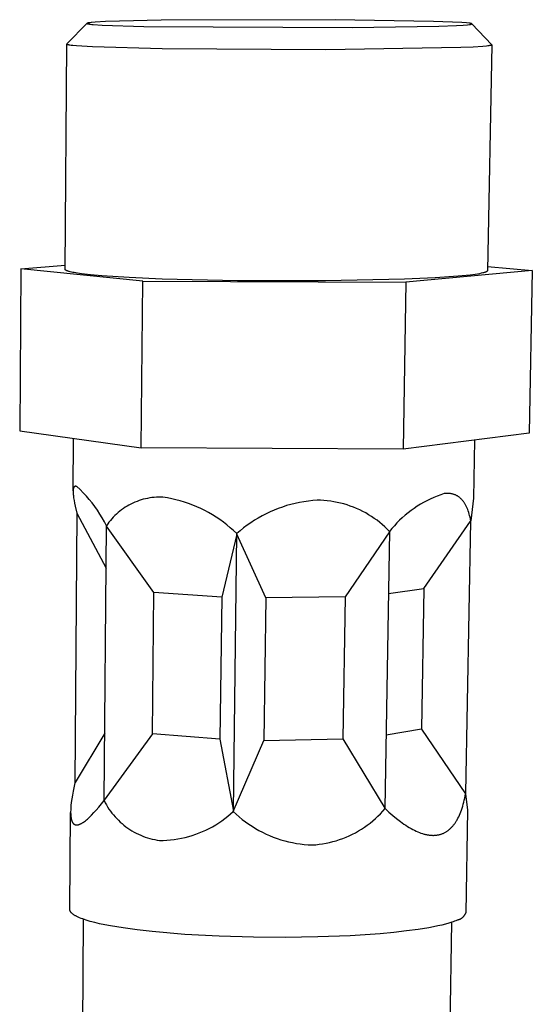
# Model space of a CAD drawing. Units: millimetres. Extents: x -108 to 90, y -193 to 192.
# Drawn here: x -79 to -52, y -79 to -28 of the extents above; entities that cross this region are included whole.
import ezdxf

# ---------------------------------------------------------------- set-up
doc = ezdxf.new("R2010")
doc.units = ezdxf.units.MM
doc.header["$MEASUREMENT"] = 0
doc.layers.add('Default', color=7, linetype='Continuous', true_color=0x000000)

msp = doc.modelspace()

# ---------------------------------------------------------------- linework, layer by layer
at = {"layer": 'Default', "color": 7, "true_color": 0xffffff}
for p, q in [((-75.198, -28.24), (-76.252, -29.303)), ((-75.198, -28.241), (-75.199, -28.241)), ((-75.199, -28.241), (-75.199, -28.241)), ((-75.199, -28.241), (-75.199, -28.241)), ((-75.199, -28.241), (-75.199, -28.241)), ((-75.199, -28.241), (-75.199, -28.241)), ((-75.199, -28.241), (-75.199, -28.241)), ((-75.199, -28.241), (-75.199, -28.242)), ((-75.199, -28.242), (-75.199, -28.242)), ((-75.199, -28.242), (-75.199, -28.242)), ((-75.199, -28.242), (-75.199, -28.242)), ((-75.199, -28.242), (-75.199, -28.242)), ((-75.199, -28.242), (-75.199, -28.242)), ((-75.199, -28.242), (-75.199, -28.242)), ((-75.199, -28.242), (-75.199, -28.242)), ((-75.199, -28.242), (-75.199, -28.243)), ((-75.199, -28.243), (-75.199, -28.243)), ((-75.199, -28.243), (-75.199, -28.243)), ((-75.199, -28.243), (-75.199, -28.243)), ((-75.199, -28.243), (-75.199, -28.243)), ((-75.199, -28.243), (-75.199, -28.243)), ((-75.199, -28.243), (-75.199, -28.243)), ((-75.199, -28.243), (-75.199, -28.243)), ((-75.199, -28.243), (-75.199, -28.243)), ((-75.199, -28.243), (-75.199, -28.243)), ((-75.199, -28.243), (-75.199, -28.243)), ((-75.199, -28.243), (-75.199, -28.244)), ((-75.199, -28.244), (-75.199, -28.244)), ((-75.199, -28.244), (-75.199, -28.244)), ((-75.199, -28.244), (-75.199, -28.244)), ((-75.199, -28.244), (-75.199, -28.244)), ((-75.199, -28.244), (-75.199, -28.244)), ((-75.199, -28.244), (-75.199, -28.244)), ((-75.199, -28.244), (-75.199, -28.244)), ((-75.199, -28.244), (-75.199, -28.244)), ((-75.199, -28.244), (-75.199, -28.244)), ((-75.199, -28.244), (-75.199, -28.244)), ((-75.199, -28.244), (-75.199, -28.245)), ((-75.199, -28.245), (-75.199, -28.245)), ((-75.199, -28.245), (-75.199, -28.245)), ((-75.199, -28.245), (-75.199, -28.245)), ((-75.199, -28.245), (-75.199, -28.245)), ((-75.199, -28.245), (-75.199, -28.245)), ((-75.199, -28.245), (-75.198, -28.245)), ((-75.197, -28.24), (-75.198, -28.24)), ((-75.198, -28.24), (-75.198, -28.24)), ((-75.198, -28.24), (-75.198, -28.24)), ((-75.198, -28.24), (-75.198, -28.24)), ((-75.198, -28.24), (-75.198, -28.24)), ((-75.198, -28.24), (-75.198, -28.24)), ((-75.198, -28.24), (-75.198, -28.241)), ((-75.198, -28.241), (-75.198, -28.241)), ((-75.198, -28.241), (-75.198, -28.241)), ((-75.198, -28.245), (-75.198, -28.246)), ((-75.198, -28.246), (-75.198, -28.246)), ((-75.198, -28.246), (-75.198, -28.246)), ((-75.198, -28.246), (-75.198, -28.246)), ((-75.198, -28.246), (-75.198, -28.246)), ((-75.198, -28.246), (-75.198, -28.247)), ((-75.198, -28.247), (-75.198, -28.247)), ((-75.198, -28.247), (-75.197, -28.247)), ((-75.196, -28.238), (-75.197, -28.239)), ((-75.197, -28.239), (-75.197, -28.239)), ((-75.197, -28.239), (-75.197, -28.239)), ((-75.197, -28.239), (-75.197, -28.239)), ((-75.197, -28.239), (-75.197, -28.24)), ((-75.197, -28.247), (-75.197, -28.247)), ((-75.197, -28.247), (-75.197, -28.247)), ((-75.197, -28.247), (-75.197, -28.247)), ((-75.197, -28.247), (-75.197, -28.248)), ((-75.197, -28.248), (-75.196, -28.248)), ((-75.195, -28.237), (-75.196, -28.238)), ((-75.196, -28.238), (-75.196, -28.238)), ((-75.196, -28.238), (-75.196, -28.238)), ((-75.196, -28.238), (-75.196, -28.238)), ((-75.196, -28.248), (-75.196, -28.249)), ((-75.196, -28.249), (-75.195, -28.249)), ((-75.194, -28.237), (-75.195, -28.237)), ((-75.195, -28.249), (-75.195, -28.249)), ((-75.195, -28.249), (-75.194, -28.25)), ((-75.193, -28.236), (-75.194, -28.237)), ((-75.194, -28.237), (-75.194, -28.237)), ((-75.194, -28.25), (-75.194, -28.25)), ((-75.194, -28.25), (-75.193, -28.25)), ((-75.192, -28.236), (-75.193, -28.236)), ((-75.193, -28.25), (-75.193, -28.251)), ((-75.193, -28.251), (-75.192, -28.252)), ((-75.191, -28.235), (-75.192, -28.235)), ((-75.192, -28.235), (-75.192, -28.236)), ((-75.192, -28.252), (-75.19, -28.252)), ((-75.189, -28.234), (-75.191, -28.235)), ((-75.19, -28.252), (-75.189, -28.253)), ((-75.188, -28.233), (-75.189, -28.234)), ((-75.189, -28.253), (-75.188, -28.254)), ((-75.186, -28.233), (-75.188, -28.233)), ((-75.188, -28.254), (-75.186, -28.255)), ((-75.182, -28.231), (-75.186, -28.233)), ((-75.186, -28.255), (-75.183, -28.256)), ((-75.183, -28.256), (-75.18, -28.257)), ((-75.179, -28.23), (-75.182, -28.231)), ((-75.18, -28.257), (-75.177, -28.259)), ((-75.174, -28.228), (-75.179, -28.23)), ((-75.177, -28.259), (-75.173, -28.26)), ((-75.17, -28.227), (-75.174, -28.228)), ((-75.173, -28.26), (-75.17, -28.261)), ((-75.165, -28.225), (-75.17, -28.227)), ((-75.17, -28.261), (-75.166, -28.263)), ((-75.166, -28.263), (-75.159, -28.265)), ((-75.16, -28.224), (-75.165, -28.225)), ((-75.152, -28.222), (-75.16, -28.224)), ((-75.159, -28.265), (-75.155, -28.266)), ((-75.155, -28.266), (-75.151, -28.267)), ((-75.143, -28.22), (-75.152, -28.222)), ((-75.151, -28.267), (-75.147, -28.268)), ((-75.147, -28.268), (-75.144, -28.269)), ((-75.144, -28.269), (-75.14, -28.269)), ((-75.134, -28.218), (-75.143, -28.22)), ((-75.14, -28.269), (-75.136, -28.27)), ((-75.136, -28.27), (-75.133, -28.27)), ((-75.125, -28.216), (-75.134, -28.218)), ((-75.133, -28.27), (-75.13, -28.271)), ((-75.13, -28.271), (-75.124, -28.271)), ((-75.108, -28.213), (-75.125, -28.216)), ((-75.124, -28.271), (-75.096, -28.274)), ((-75.05, -28.206), (-75.108, -28.213)), ((-75.096, -28.274), (-75.086, -28.275)), ((-75.086, -28.275), (-74.959, -28.292)), ((-74.992, -28.199), (-75.05, -28.206)), ((-74.786, -28.182), (-74.992, -28.199)), ((-74.959, -28.292), (-74.898, -28.298)), ((-74.898, -28.298), (-74.435, -28.328)), ((-74.257, -28.152), (-74.786, -28.182)), ((-74.435, -28.328), (-72.276, -28.401)), ((-73.532, -28.125), (-74.257, -28.152)), ((-71.374, -28.077), (-73.532, -28.125)), ((-72.276, -28.401), (-61.497, -28.463)), ((-62.362, -28.052), (-71.374, -28.077)), ((-57.28, -28.137), (-62.362, -28.052)), ((-61.497, -28.463), (-56.998, -28.389)), ((-55.814, -28.2), (-57.28, -28.137)), ((-56.998, -28.389), (-56.089, -28.353)), ((-56.089, -28.353), (-55.741, -28.333)), ((-55.58, -28.218), (-55.814, -28.2)), ((-55.741, -28.333), (-55.519, -28.314)), ((-55.432, -28.234), (-55.58, -28.218)), ((-55.519, -28.314), (-55.427, -28.303)), ((-55.398, -28.239), (-55.432, -28.234)), ((-55.427, -28.303), (-55.394, -28.298)), ((-55.389, -28.24), (-55.398, -28.239)), ((-55.394, -28.298), (-55.377, -28.295)), ((-55.381, -28.242), (-55.389, -28.24)), ((-55.372, -28.244), (-55.381, -28.242)), ((-55.377, -28.295), (-55.361, -28.292)), ((-55.364, -28.245), (-55.372, -28.244)), ((-55.34, -28.252), (-55.364, -28.245)), ((-55.361, -28.292), (-55.35, -28.29)), ((-55.35, -28.29), (-55.34, -28.288)), ((-55.335, -28.253), (-55.34, -28.252)), ((-55.34, -28.288), (-55.335, -28.286)), ((-55.323, -28.255), (-55.335, -28.253)), ((-55.335, -28.286), (-55.33, -28.285)), ((-55.33, -28.285), (-55.325, -28.283)), ((-55.325, -28.283), (-55.319, -28.281)), ((-55.322, -28.256), (-55.323, -28.255)), ((-55.32, -28.256), (-55.322, -28.256)), ((-55.319, -28.256), (-55.32, -28.256)), ((-55.318, -28.256), (-55.319, -28.256)), ((-55.319, -28.281), (-55.317, -28.28)), ((-55.318, -28.257), (-55.318, -28.256)), ((-55.317, -28.257), (-55.318, -28.257)), ((-55.316, -28.257), (-55.317, -28.257)), ((-55.317, -28.28), (-55.316, -28.28)), ((-55.315, -28.258), (-55.316, -28.257)), ((-55.316, -28.257), (-55.316, -28.257)), ((-55.316, -28.28), (-55.315, -28.279)), ((-55.314, -28.258), (-55.315, -28.258)), ((-55.315, -28.279), (-55.314, -28.279)), ((-55.313, -28.259), (-55.314, -28.258)), ((-55.314, -28.258), (-55.314, -28.258)), ((-55.314, -28.258), (-55.314, -28.258)), ((-55.314, -28.279), (-55.313, -28.278)), ((-55.312, -28.259), (-55.313, -28.259)), ((-55.313, -28.259), (-55.313, -28.259)), ((-55.313, -28.259), (-55.313, -28.259)), ((-55.313, -28.278), (-55.313, -28.278)), ((-55.313, -28.278), (-55.312, -28.278)), ((-55.312, -28.26), (-55.312, -28.259)), ((-55.312, -28.259), (-55.312, -28.259)), ((-55.311, -28.26), (-55.312, -28.26)), ((-55.312, -28.26), (-55.312, -28.26)), ((-55.312, -28.278), (-55.311, -28.277)), ((-55.312, -28.278), (-55.312, -28.278)), ((-55.311, -28.261), (-55.311, -28.26)), ((-55.311, -28.26), (-55.311, -28.26)), ((-55.311, -28.26), (-55.311, -28.26)), ((-55.31, -28.261), (-55.311, -28.261)), ((-55.311, -28.277), (-55.311, -28.277)), ((-55.311, -28.277), (-55.31, -28.277)), ((-55.31, -28.262), (-55.31, -28.261)), ((-55.31, -28.261), (-55.31, -28.261)), ((-55.31, -28.261), (-55.31, -28.261)), ((-55.309, -28.262), (-55.31, -28.262)), ((-55.31, -28.277), (-55.31, -28.276)), ((-55.31, -28.276), (-55.31, -28.276)), ((-55.31, -28.276), (-55.309, -28.276)), ((-55.309, -28.263), (-55.309, -28.262)), ((-55.309, -28.262), (-55.309, -28.262)), ((-55.309, -28.262), (-55.309, -28.262)), ((-55.308, -28.263), (-55.309, -28.263)), ((-55.309, -28.263), (-55.309, -28.263)), ((-55.309, -28.276), (-55.309, -28.275)), ((-55.309, -28.275), (-55.308, -28.275)), ((-55.309, -28.276), (-55.309, -28.276)), ((-55.309, -28.276), (-55.309, -28.276)), ((-55.309, -28.276), (-55.309, -28.276)), ((-55.308, -28.264), (-55.308, -28.263)), ((-55.308, -28.263), (-55.308, -28.263)), ((-55.308, -28.265), (-55.308, -28.264)), ((-55.308, -28.264), (-55.308, -28.264)), ((-55.308, -28.264), (-55.308, -28.264)), ((-55.307, -28.265), (-55.308, -28.265)), ((-55.308, -28.275), (-55.308, -28.274)), ((-55.308, -28.274), (-55.308, -28.274)), ((-55.308, -28.274), (-55.307, -28.274)), ((-55.308, -28.275), (-55.308, -28.275)), ((-55.308, -28.275), (-55.308, -28.275)), ((-55.308, -28.275), (-55.308, -28.275)), ((-55.307, -28.266), (-55.307, -28.265)), ((-55.307, -28.265), (-55.307, -28.265)), ((-55.307, -28.265), (-55.307, -28.265)), ((-55.307, -28.267), (-55.307, -28.266)), ((-55.307, -28.266), (-55.307, -28.266)), ((-55.307, -28.266), (-55.307, -28.266)), ((-55.306, -28.268), (-55.307, -28.267)), ((-55.307, -28.267), (-55.307, -28.267)), ((-55.307, -28.267), (-55.307, -28.267)), ((-55.307, -28.273), (-55.307, -28.272)), ((-55.307, -28.272), (-55.306, -28.272)), ((-55.307, -28.274), (-55.307, -28.273)), ((-55.307, -28.273), (-55.307, -28.273)), ((-55.307, -28.273), (-55.307, -28.273)), ((-55.307, -28.273), (-55.307, -28.273)), ((-55.307, -28.273), (-55.307, -28.273)), ((-55.307, -28.274), (-55.307, -28.274)), ((-55.307, -28.274), (-55.307, -28.274)), ((-55.306, -28.267), (-54.272, -29.346)), ((-55.306, -28.269), (-55.306, -28.268)), ((-55.306, -28.268), (-55.306, -28.268)), ((-55.306, -28.268), (-55.306, -28.268)), ((-55.306, -28.268), (-55.306, -28.268)), ((-55.306, -28.27), (-55.306, -28.269)), ((-55.306, -28.269), (-55.306, -28.269)), ((-55.306, -28.269), (-55.306, -28.269)), ((-55.306, -28.271), (-55.306, -28.27)), ((-55.306, -28.27), (-55.306, -28.27)), ((-55.306, -28.27), (-55.306, -28.27)), ((-55.306, -28.27), (-55.306, -28.27)), ((-55.306, -28.27), (-55.306, -28.27)), ((-55.306, -28.27), (-55.306, -28.27)), ((-55.306, -28.272), (-55.306, -28.271)), ((-55.306, -28.271), (-55.306, -28.271)), ((-55.306, -28.271), (-55.306, -28.271)), ((-55.306, -28.271), (-55.306, -28.271)), ((-55.306, -28.271), (-55.306, -28.271)), ((-55.306, -28.271), (-55.306, -28.271)), ((-55.306, -28.271), (-55.306, -28.271)), ((-55.306, -28.271), (-55.306, -28.271)), ((-55.306, -28.272), (-55.306, -28.272)), ((-55.306, -28.272), (-55.306, -28.272)), ((-55.306, -28.272), (-55.306, -28.272)), ((-55.306, -28.272), (-55.306, -28.272)), ((-55.306, -28.272), (-55.306, -28.272)), ((-55.306, -28.272), (-55.306, -28.272)), ((-76.341, -40.963), (-76.255, -29.312)), ((-76.255, -29.307), (-76.256, -29.308)), ((-76.256, -29.308), (-76.256, -29.31)), ((-76.256, -29.31), (-76.256, -29.311)), ((-76.256, -29.311), (-76.255, -29.312)), ((-76.254, -29.305), (-76.255, -29.306)), ((-76.255, -29.306), (-76.255, -29.307)), ((-76.255, -29.312), (-76.255, -29.313)), ((-76.255, -29.313), (-76.254, -29.314)), ((-76.253, -29.304), (-76.254, -29.305)), ((-76.254, -29.314), (-76.253, -29.315)), ((-76.252, -29.303), (-76.253, -29.304)), ((-76.253, -29.315), (-76.252, -29.316)), ((-76.252, -29.316), (-76.251, -29.317)), ((-76.251, -29.317), (-76.25, -29.318)), ((-76.25, -29.318), (-76.248, -29.319)), ((-76.248, -29.319), (-76.247, -29.32)), ((-76.247, -29.32), (-76.245, -29.322)), ((-76.245, -29.322), (-76.243, -29.323)), ((-76.243, -29.323), (-76.24, -29.324)), ((-76.24, -29.324), (-76.238, -29.325)), ((-76.238, -29.325), (-76.235, -29.326)), ((-76.235, -29.326), (-76.232, -29.327)), ((-76.232, -29.327), (-76.23, -29.328)), ((-76.23, -29.328), (-76.226, -29.329)), ((-76.226, -29.329), (-76.219, -29.331)), ((-76.219, -29.331), (-76.212, -29.334)), ((-76.212, -29.334), (-76.203, -29.336)), ((-76.203, -29.336), (-76.194, -29.338)), ((-76.194, -29.338), (-76.174, -29.342)), ((-76.174, -29.342), (-76.151, -29.347)), ((-76.151, -29.347), (-76.095, -29.356)), ((-76.095, -29.356), (-76.028, -29.364)), ((-76.028, -29.364), (-75.95, -29.373)), ((-75.95, -29.373), (-75.758, -29.39)), ((-75.758, -29.39), (-74.925, -29.44)), ((-74.925, -29.44), (-71.325, -29.541)), ((-62.85, -29.592), (-55.873, -29.479)), ((-55.873, -29.479), (-55.228, -29.45)), ((-55.228, -29.45), (-54.727, -29.418)), ((-54.727, -29.418), (-54.54, -29.4)), ((-54.54, -29.4), (-54.463, -29.392)), ((-54.272, -29.346), (-54.494, -41.032)), ((-54.463, -29.392), (-54.4, -29.383)), ((-54.4, -29.383), (-54.372, -29.378)), ((-54.372, -29.378), (-54.348, -29.373)), ((-54.348, -29.373), (-54.327, -29.369)), ((-54.327, -29.369), (-54.318, -29.367)), ((-54.318, -29.367), (-54.31, -29.364)), ((-54.31, -29.364), (-54.302, -29.362)), ((-54.302, -29.362), (-54.299, -29.361)), ((-54.299, -29.361), (-54.295, -29.36)), ((-54.295, -29.36), (-54.292, -29.358)), ((-54.292, -29.358), (-54.289, -29.357)), ((-54.289, -29.357), (-54.287, -29.356)), ((-54.287, -29.356), (-54.284, -29.355)), ((-54.284, -29.355), (-54.283, -29.354)), ((-54.283, -29.354), (-54.282, -29.354)), ((-54.282, -29.354), (-54.281, -29.353)), ((-54.281, -29.353), (-54.28, -29.353)), ((-54.28, -29.353), (-54.279, -29.352)), ((-54.279, -29.352), (-54.278, -29.351)), ((-54.278, -29.351), (-54.277, -29.351)), ((-54.277, -29.351), (-54.277, -29.35)), ((-54.277, -29.35), (-54.276, -29.35)), ((-54.276, -29.35), (-54.275, -29.349)), ((-54.275, -29.349), (-54.274, -29.348)), ((-54.274, -29.348), (-54.273, -29.347)), ((-54.274, -29.348), (-54.274, -29.348)), ((-54.273, -29.347), (-54.273, -29.346)), ((-54.273, -29.346), (-54.272, -29.346)), ((-54.273, -29.347), (-54.273, -29.347)), ((-71.325, -29.541), (-62.85, -29.592)), ((-78.643, -40.935), (-78.694, -49.309)), ((-78.643, -40.935), (-76.339, -40.746)), ((-72.326, -41.578), (-78.643, -40.935)), ((-76.341, -40.964), (-76.341, -40.963)), ((-76.341, -40.965), (-76.341, -40.964)), ((-76.341, -40.966), (-76.341, -40.965)), ((-76.341, -40.967), (-76.341, -40.966)), ((-76.34, -40.968), (-76.341, -40.967)), ((-76.341, -40.967), (-76.341, -40.967)), ((-76.34, -40.969), (-76.34, -40.968)), ((-76.34, -40.97), (-76.34, -40.969)), ((-76.34, -40.971), (-76.34, -40.97)), ((-76.34, -40.972), (-76.34, -40.971)), ((-76.339, -40.973), (-76.34, -40.972)), ((-76.339, -40.974), (-76.339, -40.973)), ((-76.339, -40.975), (-76.339, -40.974)), ((-76.338, -40.976), (-76.339, -40.975)), ((-76.337, -40.977), (-76.338, -40.976)), ((-76.338, -40.976), (-76.338, -40.976)), ((-76.337, -40.978), (-76.337, -40.977)), ((-76.336, -40.979), (-76.337, -40.978)), ((-76.336, -40.98), (-76.336, -40.979)), ((-76.335, -40.981), (-76.336, -40.98)), ((-76.335, -40.982), (-76.335, -40.981)), ((-76.334, -40.983), (-76.335, -40.982)), ((-76.334, -40.984), (-76.334, -40.983)), ((-76.333, -40.984), (-76.334, -40.984)), ((-76.332, -40.985), (-76.333, -40.984)), ((-76.332, -40.986), (-76.332, -40.985)), ((-76.331, -40.987), (-76.332, -40.986)), ((-76.33, -40.988), (-76.331, -40.987)), ((-76.329, -40.99), (-76.33, -40.988)), ((-76.327, -40.992), (-76.329, -40.99)), ((-76.325, -40.993), (-76.327, -40.992)), ((-76.323, -40.995), (-76.325, -40.993)), ((-76.321, -40.997), (-76.323, -40.995)), ((-76.319, -40.999), (-76.321, -40.997)), ((-76.317, -41.001), (-76.319, -40.999)), ((-76.315, -41.002), (-76.317, -41.001)), ((-76.313, -41.004), (-76.315, -41.002)), ((-76.31, -41.006), (-76.313, -41.004)), ((-76.308, -41.008), (-76.31, -41.006)), ((-76.305, -41.01), (-76.308, -41.008)), ((-76.299, -41.013), (-76.305, -41.01)), ((-76.293, -41.017), (-76.299, -41.013)), ((-76.287, -41.02), (-76.293, -41.017)), ((-76.28, -41.024), (-76.287, -41.02)), ((-76.272, -41.027), (-76.28, -41.024)), ((-76.265, -41.031), (-76.272, -41.027)), ((-76.257, -41.034), (-76.265, -41.031)), ((-76.239, -41.041), (-76.257, -41.034)), ((-76.22, -41.048), (-76.239, -41.041)), ((-76.2, -41.055), (-76.22, -41.048)), ((-76.178, -41.062), (-76.2, -41.055)), ((-76.154, -41.069), (-76.178, -41.062)), ((-76.129, -41.076), (-76.154, -41.069)), ((-76.074, -41.09), (-76.129, -41.076)), ((-76.012, -41.104), (-76.074, -41.09)), ((-75.944, -41.118), (-76.012, -41.104)), ((-75.868, -41.132), (-75.944, -41.118)), ((-75.698, -41.159), (-75.868, -41.132)), ((-75.501, -41.187), (-75.698, -41.159)), ((-75.027, -41.241), (-75.501, -41.187)), ((-74.451, -41.292), (-75.027, -41.241)), ((-52.169, -41.029), (-58.712, -41.628)), ((-55.126, -41.223), (-55.386, -41.257)), ((-55.011, -41.205), (-55.126, -41.223)), ((-54.906, -41.187), (-55.011, -41.205)), ((-54.812, -41.168), (-54.906, -41.187)), ((-54.73, -41.15), (-54.812, -41.168)), ((-54.693, -41.14), (-54.73, -41.15)), ((-54.659, -41.131), (-54.693, -41.14)), ((-54.628, -41.121), (-54.659, -41.131)), ((-54.614, -41.116), (-54.628, -41.121)), ((-54.601, -41.111), (-54.614, -41.116)), ((-54.588, -41.106), (-54.601, -41.111)), ((-54.576, -41.102), (-54.588, -41.106)), ((-54.565, -41.097), (-54.576, -41.102)), ((-54.555, -41.092), (-54.565, -41.097)), ((-54.55, -41.089), (-54.555, -41.092)), ((-54.545, -41.087), (-54.55, -41.089)), ((-54.541, -41.084), (-54.545, -41.087)), ((-54.536, -41.082), (-54.541, -41.084)), ((-54.532, -41.079), (-54.536, -41.082)), ((-54.528, -41.077), (-54.532, -41.079)), ((-54.525, -41.074), (-54.528, -41.077)), ((-54.521, -41.072), (-54.525, -41.074)), ((-54.518, -41.07), (-54.521, -41.072)), ((-54.515, -41.067), (-54.518, -41.07)), ((-54.514, -41.066), (-54.515, -41.067)), ((-54.512, -41.065), (-54.514, -41.066)), ((-54.511, -41.063), (-54.512, -41.065)), ((-54.51, -41.062), (-54.511, -41.063)), ((-54.508, -41.061), (-54.51, -41.062)), ((-54.507, -41.06), (-54.508, -41.061)), ((-54.506, -41.058), (-54.507, -41.06)), ((-54.505, -41.057), (-54.506, -41.058)), ((-54.504, -41.056), (-54.505, -41.057)), ((-54.503, -41.055), (-54.504, -41.056)), ((-54.502, -41.053), (-54.503, -41.055)), ((-54.501, -41.052), (-54.502, -41.053)), ((-54.5, -41.051), (-54.501, -41.052)), ((-54.499, -41.048), (-54.5, -41.049)), ((-54.5, -41.049), (-54.5, -41.051)), ((-54.498, -41.047), (-54.499, -41.048)), ((-54.497, -41.044), (-54.498, -41.046)), ((-54.498, -41.046), (-54.498, -41.047)), ((-54.496, -41.043), (-54.497, -41.044)), ((-54.495, -41.039), (-54.496, -41.041)), ((-54.496, -41.041), (-54.496, -41.042)), ((-54.496, -41.042), (-54.496, -41.043)), ((-54.494, -41.036), (-54.495, -41.037)), ((-54.495, -41.037), (-54.495, -41.038)), ((-54.495, -41.038), (-54.495, -41.039)), ((-54.494, -41.032), (-54.494, -41.033)), ((-54.494, -41.033), (-54.494, -41.034)), ((-54.494, -41.034), (-54.494, -41.036)), ((-54.49, -40.818), (-52.169, -41.029)), ((-52.169, -41.029), (-52.34, -49.439)), ((-73.025, -41.386), (-74.451, -41.292)), ((-71.316, -41.463), (-73.025, -41.386)), ((-72.408, -50.196), (-72.326, -41.578)), ((-72.326, -41.578), (-58.712, -41.628)), ((-67.42, -41.557), (-71.316, -41.463)), ((-62.874, -41.565), (-67.42, -41.557)), ((-58.776, -41.475), (-62.874, -41.565)), ((-58.712, -41.628), (-58.857, -50.265)), ((-57.2, -41.402), (-58.776, -41.475)), ((-56.01, -41.319), (-57.2, -41.402)), ((-55.386, -41.257), (-56.01, -41.319)), ((-78.694, -49.309), (-72.408, -50.196)), ((-75.931, -52.423), (-75.911, -49.702)), ((-52.34, -49.439), (-58.857, -50.265)), ((-55.158, -49.796), (-55.215, -52.796)), ((-58.857, -50.265), (-72.408, -50.196)), ((-75.931, -52.423), (-75.932, -52.443)), ((-75.932, -52.443), (-75.932, -52.464)), ((-75.93, -52.403), (-75.931, -52.423)), ((-75.929, -52.384), (-75.93, -52.403)), ((-75.927, -52.366), (-75.929, -52.384)), ((-75.925, -52.349), (-75.927, -52.366)), ((-75.923, -52.333), (-75.925, -52.349)), ((-75.92, -52.318), (-75.923, -52.333)), ((-75.919, -52.31), (-75.92, -52.318)), ((-75.917, -52.303), (-75.919, -52.31)), ((-75.915, -52.296), (-75.917, -52.303)), ((-75.914, -52.289), (-75.915, -52.296)), ((-75.912, -52.283), (-75.914, -52.289)), ((-75.91, -52.276), (-75.912, -52.283)), ((-75.908, -52.27), (-75.91, -52.276)), ((-75.905, -52.264), (-75.908, -52.27)), ((-75.903, -52.258), (-75.905, -52.264)), ((-75.901, -52.253), (-75.903, -52.258)), ((-75.898, -52.248), (-75.901, -52.253)), ((-75.896, -52.242), (-75.898, -52.248)), ((-75.893, -52.238), (-75.896, -52.242)), ((-75.89, -52.233), (-75.893, -52.238)), ((-75.889, -52.231), (-75.89, -52.233)), ((-75.887, -52.228), (-75.889, -52.231)), ((-75.886, -52.226), (-75.887, -52.228)), ((-75.884, -52.224), (-75.886, -52.226)), ((-75.883, -52.222), (-75.884, -52.224)), ((-75.881, -52.22), (-75.883, -52.222)), ((-75.88, -52.218), (-75.881, -52.22)), ((-75.878, -52.216), (-75.88, -52.218)), ((-75.876, -52.214), (-75.878, -52.216)), ((-75.875, -52.213), (-75.876, -52.214)), ((-75.873, -52.211), (-75.875, -52.213)), ((-75.871, -52.209), (-75.873, -52.211)), ((-75.87, -52.207), (-75.871, -52.209)), ((-75.868, -52.206), (-75.87, -52.207)), ((-75.866, -52.204), (-75.868, -52.206)), ((-75.864, -52.203), (-75.866, -52.204)), ((-75.863, -52.201), (-75.864, -52.203)), ((-75.861, -52.2), (-75.863, -52.201)), ((-75.859, -52.199), (-75.861, -52.2)), ((-75.857, -52.197), (-75.859, -52.199)), ((-75.855, -52.196), (-75.857, -52.197)), ((-75.853, -52.195), (-75.855, -52.196)), ((-75.851, -52.194), (-75.853, -52.195)), ((-75.849, -52.193), (-75.851, -52.194)), ((-75.847, -52.192), (-75.849, -52.193)), ((-75.845, -52.191), (-75.847, -52.192)), ((-75.843, -52.19), (-75.845, -52.191)), ((-75.841, -52.189), (-75.843, -52.19)), ((-75.839, -52.188), (-75.841, -52.189)), ((-75.837, -52.188), (-75.839, -52.188)), ((-75.835, -52.187), (-75.837, -52.188)), ((-75.833, -52.186), (-75.835, -52.187)), ((-75.83, -52.186), (-75.833, -52.186)), ((-75.828, -52.185), (-75.83, -52.186)), ((-75.826, -52.185), (-75.828, -52.185)), ((-75.824, -52.184), (-75.826, -52.185)), ((-75.821, -52.184), (-75.824, -52.184)), ((-75.819, -52.184), (-75.821, -52.184)), ((-75.817, -52.183), (-75.819, -52.184)), ((-75.814, -52.183), (-75.817, -52.183)), ((-75.812, -52.183), (-75.814, -52.183)), ((-75.81, -52.183), (-75.812, -52.183)), ((-75.807, -52.183), (-75.81, -52.183)), ((-75.805, -52.183), (-75.807, -52.183)), ((-75.802, -52.183), (-75.805, -52.183)), ((-75.8, -52.183), (-75.802, -52.183)), ((-75.797, -52.183), (-75.8, -52.183)), ((-75.795, -52.183), (-75.797, -52.183)), ((-75.792, -52.183), (-75.795, -52.183)), ((-75.79, -52.184), (-75.792, -52.183)), ((-75.787, -52.184), (-75.79, -52.184)), ((-75.784, -52.184), (-75.787, -52.184)), ((-75.779, -52.185), (-75.784, -52.184)), ((-75.774, -52.186), (-75.779, -52.185)), ((-75.768, -52.188), (-75.774, -52.186)), ((-75.762, -52.189), (-75.768, -52.188)), ((-75.757, -52.191), (-75.762, -52.189)), ((-75.751, -52.193), (-75.757, -52.191)), ((-75.745, -52.195), (-75.751, -52.193)), ((-75.739, -52.198), (-75.745, -52.195)), ((-75.569, -52.356), (-75.739, -52.198)), ((-75.404, -52.52), (-75.569, -52.356)), ((-75.932, -52.464), (-75.931, -52.509)), ((-75.931, -52.509), (-75.928, -52.557)), ((-75.928, -52.557), (-75.924, -52.609)), ((-75.924, -52.609), (-75.918, -52.664)), ((-75.918, -52.664), (-75.911, -52.722)), ((-75.911, -52.722), (-75.903, -52.783)), ((-75.903, -52.783), (-75.881, -52.914)), ((-75.881, -52.914), (-75.853, -53.059)), ((-75.245, -52.69), (-75.404, -52.52)), ((-75.092, -52.865), (-75.245, -52.69)), ((-74.946, -53.046), (-75.092, -52.865)), ((-72.517, -52.923), (-72.624, -52.961)), ((-72.408, -52.887), (-72.517, -52.923)), ((-72.298, -52.856), (-72.408, -52.887)), ((-72.187, -52.829), (-72.298, -52.856)), ((-72.075, -52.805), (-72.187, -52.829)), ((-71.962, -52.786), (-72.075, -52.805)), ((-71.849, -52.77), (-71.962, -52.786)), ((-71.736, -52.758), (-71.849, -52.77)), ((-71.622, -52.75), (-71.736, -52.758)), ((-71.507, -52.746), (-71.622, -52.75)), ((-71.393, -52.746), (-71.507, -52.746)), ((-71.279, -52.75), (-71.393, -52.746)), ((-71.054, -52.785), (-71.279, -52.75)), ((-70.83, -52.827), (-71.054, -52.785)), ((-70.608, -52.877), (-70.83, -52.827)), ((-70.387, -52.934), (-70.608, -52.877)), ((-70.169, -52.999), (-70.387, -52.934)), ((-63.758, -52.946), (-63.985, -52.979)), ((-63.529, -52.921), (-63.758, -52.946)), ((-63.3, -52.904), (-63.529, -52.921)), ((-63.126, -52.908), (-63.3, -52.904)), ((-62.951, -52.917), (-63.126, -52.908)), ((-62.777, -52.933), (-62.951, -52.917)), ((-62.603, -52.954), (-62.777, -52.933)), ((-62.431, -52.981), (-62.603, -52.954)), ((-57.622, -52.926), (-57.794, -53.017)), ((-57.447, -52.84), (-57.622, -52.926)), ((-57.27, -52.761), (-57.447, -52.84)), ((-57.09, -52.688), (-57.27, -52.761)), ((-56.907, -52.621), (-57.09, -52.688)), ((-56.723, -52.561), (-56.907, -52.621)), ((-56.69, -52.557), (-56.723, -52.561)), ((-56.657, -52.554), (-56.69, -52.557)), ((-56.624, -52.552), (-56.657, -52.554)), ((-56.592, -52.55), (-56.624, -52.552)), ((-56.56, -52.55), (-56.592, -52.55)), ((-56.528, -52.55), (-56.56, -52.55)), ((-56.497, -52.551), (-56.528, -52.55)), ((-56.466, -52.553), (-56.497, -52.551)), ((-56.436, -52.556), (-56.466, -52.553)), ((-56.406, -52.56), (-56.436, -52.556)), ((-56.376, -52.564), (-56.406, -52.56)), ((-56.347, -52.57), (-56.376, -52.564)), ((-56.318, -52.576), (-56.347, -52.57)), ((-56.289, -52.583), (-56.318, -52.576)), ((-56.261, -52.591), (-56.289, -52.583)), ((-56.233, -52.599), (-56.261, -52.591)), ((-56.205, -52.609), (-56.233, -52.599)), ((-56.178, -52.619), (-56.205, -52.609)), ((-56.151, -52.63), (-56.178, -52.619)), ((-56.125, -52.642), (-56.151, -52.63)), ((-56.099, -52.655), (-56.125, -52.642)), ((-56.073, -52.669), (-56.099, -52.655)), ((-56.048, -52.683), (-56.073, -52.669)), ((-56.023, -52.699), (-56.048, -52.683)), ((-55.998, -52.715), (-56.023, -52.699)), ((-55.974, -52.732), (-55.998, -52.715)), ((-55.951, -52.749), (-55.974, -52.732)), ((-55.927, -52.768), (-55.951, -52.749)), ((-55.904, -52.788), (-55.927, -52.768)), ((-55.882, -52.808), (-55.904, -52.788)), ((-55.86, -52.829), (-55.882, -52.808)), ((-55.838, -52.851), (-55.86, -52.829)), ((-55.816, -52.873), (-55.838, -52.851)), ((-55.795, -52.897), (-55.816, -52.873)), ((-55.775, -52.921), (-55.795, -52.897)), ((-55.755, -52.947), (-55.775, -52.921)), ((-55.735, -52.972), (-55.755, -52.947)), ((-55.215, -52.796), (-55.354, -53.97)), ((-75.853, -53.059), (-75.819, -53.216)), ((-75.819, -53.216), (-75.734, -53.565)), ((-74.805, -53.231), (-74.946, -53.046)), ((-74.672, -53.421), (-74.805, -53.231)), ((-74.545, -53.616), (-74.672, -53.421)), ((-73.423, -53.4), (-73.514, -53.469)), ((-73.331, -53.333), (-73.423, -53.4)), ((-73.235, -53.27), (-73.331, -53.333)), ((-73.138, -53.209), (-73.235, -53.27)), ((-73.039, -53.153), (-73.138, -53.209)), ((-72.938, -53.1), (-73.039, -53.153)), ((-72.835, -53.05), (-72.938, -53.1)), ((-72.73, -53.004), (-72.835, -53.05)), ((-72.624, -52.961), (-72.73, -53.004)), ((-69.953, -53.071), (-70.169, -52.999)), ((-69.74, -53.151), (-69.953, -53.071)), ((-69.529, -53.237), (-69.74, -53.151)), ((-69.322, -53.331), (-69.529, -53.237)), ((-69.117, -53.432), (-69.322, -53.331)), ((-68.917, -53.539), (-69.117, -53.432)), ((-65.528, -53.416), (-65.739, -53.507)), ((-65.315, -53.331), (-65.528, -53.416)), ((-65.098, -53.254), (-65.315, -53.331)), ((-64.88, -53.184), (-65.098, -53.254)), ((-64.659, -53.122), (-64.88, -53.184)), ((-64.436, -53.067), (-64.659, -53.122)), ((-64.211, -53.019), (-64.436, -53.067)), ((-63.985, -52.979), (-64.211, -53.019)), ((-62.259, -53.014), (-62.431, -52.981)), ((-62.089, -53.053), (-62.259, -53.014)), ((-61.92, -53.097), (-62.089, -53.053)), ((-61.752, -53.147), (-61.92, -53.097)), ((-61.587, -53.203), (-61.752, -53.147)), ((-61.423, -53.264), (-61.587, -53.203)), ((-61.261, -53.33), (-61.423, -53.264)), ((-61.102, -53.402), (-61.261, -53.33)), ((-60.945, -53.479), (-61.102, -53.402)), ((-58.446, -53.437), (-58.6, -53.556)), ((-58.289, -53.324), (-58.446, -53.437)), ((-58.127, -53.216), (-58.289, -53.324)), ((-57.962, -53.113), (-58.127, -53.216)), ((-57.794, -53.017), (-57.962, -53.113)), ((-55.715, -52.999), (-55.735, -52.972)), ((-55.696, -53.027), (-55.715, -52.999)), ((-55.678, -53.055), (-55.696, -53.027)), ((-55.66, -53.084), (-55.678, -53.055)), ((-55.642, -53.114), (-55.66, -53.084)), ((-55.625, -53.145), (-55.642, -53.114)), ((-55.608, -53.177), (-55.625, -53.145)), ((-55.591, -53.209), (-55.608, -53.177)), ((-55.575, -53.242), (-55.591, -53.209)), ((-55.559, -53.276), (-55.575, -53.242)), ((-55.544, -53.311), (-55.559, -53.276)), ((-55.514, -53.383), (-55.544, -53.311)), ((-55.486, -53.458), (-55.514, -53.383)), ((-55.46, -53.535), (-55.486, -53.458)), ((-75.831, -67.493), (-75.724, -53.585)), ((-75.734, -53.565), (-74.216, -56.42)), ((-74.425, -53.815), (-74.545, -53.616)), ((-74.311, -54.018), (-74.425, -53.815)), ((-74.002, -53.95), (-74.073, -54.039)), ((-73.927, -53.863), (-74.002, -53.95)), ((-73.85, -53.779), (-73.927, -53.863)), ((-73.77, -53.697), (-73.85, -53.779)), ((-73.687, -53.618), (-73.77, -53.697)), ((-73.602, -53.542), (-73.687, -53.618)), ((-73.514, -53.469), (-73.602, -53.542)), ((-68.72, -53.654), (-68.917, -53.539)), ((-68.527, -53.775), (-68.72, -53.654)), ((-68.338, -53.902), (-68.527, -53.775)), ((-68.154, -54.036), (-68.338, -53.902)), ((-66.548, -53.942), (-66.74, -54.067)), ((-66.351, -53.823), (-66.548, -53.942)), ((-66.151, -53.711), (-66.351, -53.823)), ((-65.946, -53.606), (-66.151, -53.711)), ((-65.739, -53.507), (-65.946, -53.606)), ((-60.791, -53.562), (-60.945, -53.479)), ((-60.64, -53.65), (-60.791, -53.562)), ((-60.492, -53.742), (-60.64, -53.65)), ((-60.347, -53.84), (-60.492, -53.742)), ((-60.205, -53.942), (-60.347, -53.84)), ((-60.067, -54.049), (-60.205, -53.942)), ((-59.036, -53.942), (-59.173, -54.08)), ((-58.895, -53.808), (-59.036, -53.942)), ((-58.75, -53.679), (-58.895, -53.808)), ((-58.6, -53.556), (-58.75, -53.679)), ((-55.436, -53.616), (-55.46, -53.535)), ((-55.413, -53.7), (-55.436, -53.616)), ((-55.391, -53.787), (-55.413, -53.7)), ((-55.372, -53.877), (-55.391, -53.787)), ((-55.354, -53.97), (-55.372, -53.877)), ((-55.364, -53.99), (-55.354, -53.97)), ((-74.318, -68.414), (-74.197, -54.245)), ((-74.206, -54.225), (-74.311, -54.018)), ((-74.141, -54.131), (-74.206, -54.225)), ((-74.197, -54.245), (-74.206, -54.225)), ((-71.753, -57.677), (-74.197, -54.245)), ((-74.073, -54.039), (-74.141, -54.131)), ((-67.974, -54.176), (-68.154, -54.036)), ((-67.799, -54.322), (-67.974, -54.176)), ((-67.629, -54.473), (-67.799, -54.322)), ((-67.465, -54.631), (-67.629, -54.473)), ((-67.291, -54.481), (-67.465, -54.631)), ((-67.112, -54.337), (-67.291, -54.481)), ((-66.928, -54.199), (-67.112, -54.337)), ((-66.74, -54.067), (-66.928, -54.199)), ((-59.933, -54.161), (-60.067, -54.049)), ((-59.802, -54.277), (-59.933, -54.161)), ((-59.675, -54.397), (-59.802, -54.277)), ((-59.553, -54.522), (-59.675, -54.397)), ((-59.431, -54.37), (-59.553, -54.522)), ((-59.304, -54.223), (-59.431, -54.37)), ((-59.173, -54.08), (-59.304, -54.223)), ((-57.777, -57.468), (-55.364, -53.99)), ((-55.364, -53.99), (-55.627, -68.058)), ((-67.463, -54.65), (-68.243, -57.908)), ((-67.638, -68.978), (-67.463, -54.65)), ((-67.463, -54.65), (-67.465, -54.631)), ((-65.966, -57.958), (-67.463, -54.65)), ((-59.559, -54.542), (-61.854, -57.896)), ((-59.553, -54.522), (-59.794, -68.827)), ((-59.612, -57.731), (-57.777, -57.468)), ((-57.777, -57.468), (-57.904, -64.74)), ((-71.826, -64.987), (-71.753, -57.677)), ((-68.243, -57.908), (-71.753, -57.677)), ((-68.243, -57.908), (-68.33, -65.261)), ((-65.966, -57.958), (-66.062, -65.321)), ((-61.854, -57.896), (-65.966, -57.958)), ((-61.854, -57.896), (-61.966, -65.247)), ((-74.289, -64.95), (-75.831, -67.493)), ((-71.826, -64.987), (-74.318, -68.414)), ((-68.33, -65.261), (-71.826, -64.987)), ((-57.904, -64.74), (-59.732, -65.052)), ((-57.904, -64.74), (-55.618, -68.078)), ((-68.33, -65.261), (-67.638, -68.978)), ((-67.64, -69), (-66.062, -65.321)), ((-66.062, -65.321), (-61.966, -65.247)), ((-61.966, -65.247), (-59.794, -68.827)), ((-75.841, -67.513), (-75.932, -67.955)), ((-75.831, -67.493), (-75.841, -67.513)), ((-75.968, -68.158), (-75.998, -68.35)), ((-75.932, -67.955), (-75.968, -68.158)), ((-55.663, -68.307), (-55.618, -68.078)), ((-55.618, -68.078), (-55.518, -68.926)), ((-76.04, -68.697), (-76.052, -68.851)), ((-76.022, -68.529), (-76.04, -68.697)), ((-75.998, -68.35), (-76.022, -68.529)), ((-74.601, -68.773), (-74.467, -68.61)), ((-74.467, -68.61), (-74.327, -68.435)), ((-74.318, -68.414), (-74.327, -68.435)), ((-74.327, -68.435), (-74.269, -68.547)), ((-74.269, -68.547), (-74.207, -68.658)), ((-74.207, -68.658), (-74.142, -68.767)), ((-55.802, -68.828), (-55.771, -68.73)), ((-55.771, -68.73), (-55.742, -68.629)), ((-55.742, -68.629), (-55.714, -68.525)), ((-55.714, -68.525), (-55.688, -68.417)), ((-55.688, -68.417), (-55.663, -68.307)), ((-76.096, -74.071), (-76.058, -69.06)), ((-76.055, -68.924), (-76.057, -68.993)), ((-76.057, -68.993), (-76.057, -69.06)), ((-76.057, -69.06), (-76.056, -69.123)), ((-76.056, -69.123), (-76.053, -69.182)), ((-76.052, -68.851), (-76.055, -68.924)), ((-76.053, -69.182), (-76.049, -69.239)), ((-76.049, -69.239), (-76.046, -69.266)), ((-75.084, -69.294), (-74.972, -69.184)), ((-74.972, -69.184), (-74.854, -69.06)), ((-74.854, -69.06), (-74.73, -68.923)), ((-74.73, -68.923), (-74.601, -68.773)), ((-74.142, -68.767), (-74.073, -68.873)), ((-74.073, -68.873), (-74, -68.977)), ((-74, -68.977), (-73.924, -69.079)), ((-73.924, -69.079), (-73.844, -69.177)), ((-73.844, -69.177), (-73.762, -69.273)), ((-67.928, -69.25), (-67.782, -69.128)), ((-67.782, -69.128), (-67.64, -69)), ((-67.64, -69), (-67.49, -69.141)), ((-67.49, -69.141), (-67.335, -69.277)), ((-60.29, -69.367), (-60.158, -69.243)), ((-60.158, -69.243), (-60.03, -69.116)), ((-60.03, -69.116), (-59.907, -68.984)), ((-59.907, -68.984), (-59.788, -68.848)), ((-59.794, -68.827), (-59.788, -68.848)), ((-59.788, -68.848), (-59.586, -69.035)), ((-59.586, -69.035), (-59.386, -69.209)), ((-59.386, -69.209), (-59.19, -69.369)), ((-55.978, -69.271), (-55.94, -69.189)), ((-55.94, -69.189), (-55.903, -69.103)), ((-55.903, -69.103), (-55.868, -69.015)), ((-55.868, -69.015), (-55.834, -68.923)), ((-55.834, -68.923), (-55.802, -68.828)), ((-55.518, -68.926), (-55.617, -74.236)), ((-76.046, -69.266), (-76.043, -69.292)), ((-76.043, -69.292), (-76.039, -69.318)), ((-76.039, -69.318), (-76.035, -69.342)), ((-76.035, -69.342), (-76.031, -69.366)), ((-76.031, -69.366), (-76.026, -69.389)), ((-76.026, -69.389), (-76.021, -69.411)), ((-76.021, -69.411), (-76.015, -69.432)), ((-76.015, -69.432), (-76.009, -69.453)), ((-76.009, -69.453), (-76.003, -69.472)), ((-76.003, -69.472), (-75.996, -69.491)), ((-75.996, -69.491), (-75.989, -69.509)), ((-75.989, -69.509), (-75.985, -69.518)), ((-75.985, -69.518), (-75.982, -69.526)), ((-75.982, -69.526), (-75.978, -69.534)), ((-75.978, -69.534), (-75.974, -69.542)), ((-75.974, -69.542), (-75.97, -69.55)), ((-75.97, -69.55), (-75.965, -69.558)), ((-75.965, -69.558), (-75.961, -69.565)), ((-75.961, -69.565), (-75.957, -69.572)), ((-75.957, -69.572), (-75.952, -69.579)), ((-75.952, -69.579), (-75.948, -69.586)), ((-75.948, -69.586), (-75.943, -69.593)), ((-75.943, -69.593), (-75.938, -69.599)), ((-75.938, -69.599), (-75.933, -69.605)), ((-75.933, -69.605), (-75.928, -69.611)), ((-75.928, -69.611), (-75.923, -69.617)), ((-75.923, -69.617), (-75.918, -69.623)), ((-75.918, -69.623), (-75.913, -69.628)), ((-75.913, -69.628), (-75.908, -69.633)), ((-75.908, -69.633), (-75.902, -69.638)), ((-75.902, -69.638), (-75.897, -69.643)), ((-75.897, -69.643), (-75.891, -69.647)), ((-75.891, -69.647), (-75.885, -69.652)), ((-75.885, -69.652), (-75.879, -69.656)), ((-75.879, -69.656), (-75.873, -69.66)), ((-75.873, -69.66), (-75.867, -69.663)), ((-75.867, -69.663), (-75.861, -69.667)), ((-75.861, -69.667), (-75.855, -69.67)), ((-75.855, -69.67), (-75.849, -69.673)), ((-75.849, -69.673), (-75.842, -69.676)), ((-75.842, -69.676), (-75.836, -69.679)), ((-75.836, -69.679), (-75.829, -69.681)), ((-75.829, -69.681), (-75.823, -69.683)), ((-75.823, -69.683), (-75.816, -69.686)), ((-75.816, -69.686), (-75.809, -69.687)), ((-75.809, -69.687), (-75.802, -69.689)), ((-75.802, -69.689), (-75.795, -69.69)), ((-75.795, -69.69), (-75.788, -69.692)), ((-75.788, -69.692), (-75.78, -69.693)), ((-75.78, -69.693), (-75.773, -69.693)), ((-75.773, -69.693), (-75.765, -69.694)), ((-75.765, -69.694), (-75.758, -69.694)), ((-75.758, -69.694), (-75.75, -69.695)), ((-75.75, -69.695), (-75.742, -69.695)), ((-75.742, -69.695), (-75.734, -69.694)), ((-75.734, -69.694), (-75.726, -69.694)), ((-75.726, -69.694), (-75.718, -69.693)), ((-75.718, -69.693), (-75.71, -69.692)), ((-75.71, -69.692), (-75.702, -69.691)), ((-75.702, -69.691), (-75.694, -69.69)), ((-75.694, -69.69), (-75.685, -69.689)), ((-75.685, -69.689), (-75.676, -69.687)), ((-75.676, -69.687), (-75.668, -69.685)), ((-75.668, -69.685), (-75.659, -69.683)), ((-75.659, -69.683), (-75.65, -69.68)), ((-75.65, -69.68), (-75.641, -69.678)), ((-75.641, -69.678), (-75.632, -69.675)), ((-75.632, -69.675), (-75.614, -69.669)), ((-75.614, -69.669), (-75.595, -69.662)), ((-75.595, -69.662), (-75.576, -69.654)), ((-75.576, -69.654), (-75.556, -69.645)), ((-75.556, -69.645), (-75.536, -69.636)), ((-75.536, -69.636), (-75.516, -69.626)), ((-75.516, -69.626), (-75.495, -69.614)), ((-75.495, -69.614), (-75.474, -69.602)), ((-75.474, -69.602), (-75.452, -69.589)), ((-75.452, -69.589), (-75.431, -69.576)), ((-75.431, -69.576), (-75.408, -69.561)), ((-75.408, -69.561), (-75.386, -69.546)), ((-75.386, -69.546), (-75.339, -69.512)), ((-75.339, -69.512), (-75.291, -69.475)), ((-75.291, -69.475), (-75.242, -69.435)), ((-75.242, -69.435), (-75.191, -69.391)), ((-75.191, -69.391), (-75.138, -69.345)), ((-75.138, -69.345), (-75.084, -69.294)), ((-73.762, -69.273), (-73.676, -69.367)), ((-73.676, -69.367), (-73.587, -69.457)), ((-73.587, -69.457), (-73.495, -69.544)), ((-73.495, -69.544), (-73.4, -69.628)), ((-73.4, -69.628), (-73.302, -69.709)), ((-73.302, -69.709), (-73.201, -69.787)), ((-68.717, -69.785), (-68.552, -69.689)), ((-68.552, -69.689), (-68.39, -69.587)), ((-68.39, -69.587), (-68.232, -69.48)), ((-68.232, -69.48), (-68.078, -69.368)), ((-68.078, -69.368), (-67.928, -69.25)), ((-67.335, -69.277), (-67.175, -69.408)), ((-67.175, -69.408), (-67.012, -69.534)), ((-67.012, -69.534), (-66.844, -69.653)), ((-66.844, -69.653), (-66.672, -69.767)), ((-60.857, -69.813), (-60.709, -69.708)), ((-60.709, -69.708), (-60.566, -69.599)), ((-60.566, -69.599), (-60.426, -69.485)), ((-60.426, -69.485), (-60.29, -69.367)), ((-59.19, -69.369), (-58.997, -69.517)), ((-58.997, -69.517), (-58.903, -69.585)), ((-58.903, -69.585), (-58.809, -69.651)), ((-58.809, -69.651), (-58.716, -69.712)), ((-58.716, -69.712), (-58.624, -69.771)), ((-56.312, -69.782), (-56.287, -69.754)), ((-56.287, -69.754), (-56.263, -69.725)), ((-56.263, -69.725), (-56.239, -69.695)), ((-56.239, -69.695), (-56.215, -69.664)), ((-56.215, -69.664), (-56.192, -69.633)), ((-56.192, -69.633), (-56.169, -69.6)), ((-56.169, -69.6), (-56.146, -69.567)), ((-56.146, -69.567), (-56.124, -69.533)), ((-56.124, -69.533), (-56.102, -69.498)), ((-56.102, -69.498), (-56.08, -69.462)), ((-56.08, -69.462), (-56.059, -69.426)), ((-56.059, -69.426), (-56.018, -69.35)), ((-56.018, -69.35), (-55.978, -69.271)), ((-73.201, -69.787), (-73.098, -69.861)), ((-73.098, -69.861), (-72.993, -69.931)), ((-72.993, -69.931), (-72.885, -69.998)), ((-72.885, -69.998), (-72.775, -70.061)), ((-72.775, -70.061), (-72.663, -70.121)), ((-72.663, -70.121), (-72.549, -70.176)), ((-72.549, -70.176), (-72.433, -70.228)), ((-72.433, -70.228), (-72.316, -70.276)), ((-69.949, -70.293), (-69.766, -70.238)), ((-69.766, -70.238), (-69.585, -70.178)), ((-69.585, -70.178), (-69.407, -70.111)), ((-69.407, -70.111), (-69.23, -70.039)), ((-69.23, -70.039), (-69.056, -69.96)), ((-69.056, -69.96), (-68.885, -69.876)), ((-68.885, -69.876), (-68.717, -69.785)), ((-66.672, -69.767), (-66.496, -69.876)), ((-66.496, -69.876), (-66.317, -69.978)), ((-66.317, -69.978), (-66.135, -70.074)), ((-66.135, -70.074), (-65.949, -70.164)), ((-65.949, -70.164), (-65.761, -70.248)), ((-65.761, -70.248), (-65.57, -70.325)), ((-61.807, -70.328), (-61.641, -70.256)), ((-61.641, -70.256), (-61.479, -70.178)), ((-61.479, -70.178), (-61.319, -70.095)), ((-61.319, -70.095), (-61.161, -70.006)), ((-61.161, -70.006), (-61.007, -69.912)), ((-61.007, -69.912), (-60.857, -69.813)), ((-58.624, -69.771), (-58.534, -69.826)), ((-58.534, -69.826), (-58.444, -69.877)), ((-58.444, -69.877), (-58.356, -69.925)), ((-58.356, -69.925), (-58.269, -69.97)), ((-58.269, -69.97), (-58.183, -70.011)), ((-58.183, -70.011), (-58.098, -70.049)), ((-58.098, -70.049), (-58.014, -70.083)), ((-58.014, -70.083), (-57.931, -70.114)), ((-57.931, -70.114), (-57.85, -70.141)), ((-57.85, -70.141), (-57.81, -70.153)), ((-57.81, -70.153), (-57.77, -70.164)), ((-57.77, -70.164), (-57.73, -70.175)), ((-57.73, -70.175), (-57.691, -70.184)), ((-57.691, -70.184), (-57.652, -70.193)), ((-57.652, -70.193), (-57.613, -70.201)), ((-57.613, -70.201), (-57.575, -70.208)), ((-57.575, -70.208), (-57.537, -70.214)), ((-57.537, -70.214), (-57.499, -70.219)), ((-57.499, -70.219), (-57.462, -70.224)), ((-57.462, -70.224), (-57.425, -70.227)), ((-57.425, -70.227), (-57.388, -70.23)), ((-57.388, -70.23), (-57.352, -70.232)), ((-57.352, -70.232), (-57.316, -70.233)), ((-57.316, -70.233), (-57.28, -70.233)), ((-57.28, -70.233), (-57.245, -70.232)), ((-57.245, -70.232), (-57.21, -70.23)), ((-57.21, -70.23), (-57.175, -70.228)), ((-57.175, -70.228), (-57.141, -70.225)), ((-57.141, -70.225), (-57.107, -70.22)), ((-57.107, -70.22), (-57.073, -70.215)), ((-57.073, -70.215), (-57.04, -70.209)), ((-57.04, -70.209), (-57.007, -70.203)), ((-57.007, -70.203), (-56.974, -70.195)), ((-56.974, -70.195), (-56.942, -70.186)), ((-56.942, -70.186), (-56.91, -70.177)), ((-56.91, -70.177), (-56.878, -70.167)), ((-56.878, -70.167), (-56.846, -70.156)), ((-56.846, -70.156), (-56.815, -70.144)), ((-56.815, -70.144), (-56.784, -70.131)), ((-56.784, -70.131), (-56.754, -70.117)), ((-56.754, -70.117), (-56.724, -70.103)), ((-56.724, -70.103), (-56.694, -70.087)), ((-56.694, -70.087), (-56.665, -70.071)), ((-56.665, -70.071), (-56.635, -70.054)), ((-56.635, -70.054), (-56.607, -70.036)), ((-56.607, -70.036), (-56.578, -70.017)), ((-56.578, -70.017), (-56.55, -69.998)), ((-56.55, -69.998), (-56.522, -69.977)), ((-56.522, -69.977), (-56.494, -69.956)), ((-56.494, -69.956), (-56.467, -69.934)), ((-56.467, -69.934), (-56.441, -69.91)), ((-56.441, -69.91), (-56.414, -69.886)), ((-56.414, -69.886), (-56.388, -69.862)), ((-56.388, -69.862), (-56.362, -69.836)), ((-56.362, -69.836), (-56.337, -69.809)), ((-56.337, -69.809), (-56.312, -69.782)), ((-72.316, -70.276), (-72.197, -70.32)), ((-72.197, -70.32), (-72.077, -70.359)), ((-72.077, -70.359), (-71.955, -70.395)), ((-71.955, -70.395), (-71.832, -70.426)), ((-71.832, -70.426), (-71.708, -70.454)), ((-71.708, -70.454), (-71.583, -70.477)), ((-71.583, -70.477), (-71.458, -70.496)), ((-71.458, -70.496), (-71.267, -70.493)), ((-71.267, -70.493), (-71.077, -70.484)), ((-71.077, -70.484), (-70.886, -70.468)), ((-70.886, -70.468), (-70.697, -70.446)), ((-70.697, -70.446), (-70.508, -70.417)), ((-70.508, -70.417), (-70.321, -70.382)), ((-70.321, -70.382), (-70.134, -70.341)), ((-70.134, -70.341), (-69.949, -70.293)), ((-65.57, -70.325), (-65.376, -70.396)), ((-65.376, -70.396), (-65.18, -70.46)), ((-65.18, -70.46), (-64.982, -70.517)), ((-64.982, -70.517), (-64.782, -70.568)), ((-64.782, -70.568), (-64.58, -70.612)), ((-64.58, -70.612), (-64.378, -70.65)), ((-64.378, -70.65), (-64.174, -70.68)), ((-64.174, -70.68), (-63.969, -70.704)), ((-63.969, -70.704), (-63.763, -70.72)), ((-63.763, -70.72), (-63.557, -70.73)), ((-63.557, -70.73), (-63.377, -70.717)), ((-63.377, -70.717), (-63.198, -70.697)), ((-63.198, -70.697), (-63.019, -70.672)), ((-63.019, -70.672), (-62.841, -70.641)), ((-62.841, -70.641), (-62.665, -70.603)), ((-62.665, -70.603), (-62.49, -70.56)), ((-62.49, -70.56), (-62.316, -70.511)), ((-62.316, -70.511), (-62.144, -70.456)), ((-62.144, -70.456), (-61.974, -70.395)), ((-61.974, -70.395), (-61.807, -70.328)), ((-76.096, -74.078), (-76.096, -74.071)), ((-76.095, -74.086), (-76.096, -74.078)), ((-76.095, -74.093), (-76.095, -74.086)), ((-76.094, -74.1), (-76.095, -74.093)), ((-76.092, -74.108), (-76.094, -74.1)), ((-76.091, -74.115), (-76.092, -74.108)), ((-76.089, -74.123), (-76.091, -74.115)), ((-76.087, -74.13), (-76.089, -74.123)), ((-76.084, -74.137), (-76.087, -74.13)), ((-76.081, -74.145), (-76.084, -74.137)), ((-76.078, -74.152), (-76.081, -74.145)), ((-76.075, -74.16), (-76.078, -74.152)), ((-76.071, -74.167), (-76.075, -74.16)), ((-76.067, -74.175), (-76.071, -74.167)), ((-76.063, -74.182), (-76.067, -74.175)), ((-76.058, -74.19), (-76.063, -74.182)), ((-76.053, -74.197), (-76.058, -74.19)), ((-76.048, -74.205), (-76.053, -74.197)), ((-76.042, -74.212), (-76.048, -74.205)), ((-76.036, -74.22), (-76.042, -74.212)), ((-76.03, -74.227), (-76.036, -74.22)), ((-76.023, -74.235), (-76.03, -74.227)), ((-76.016, -74.243), (-76.023, -74.235)), ((-76.009, -74.25), (-76.016, -74.243)), ((-76.001, -74.258), (-76.009, -74.25)), ((-75.993, -74.266), (-76.001, -74.258)), ((-75.985, -74.273), (-75.993, -74.266)), ((-75.976, -74.281), (-75.985, -74.273)), ((-75.967, -74.289), (-75.976, -74.281)), ((-75.958, -74.296), (-75.967, -74.289)), ((-75.938, -74.312), (-75.958, -74.296)), ((-75.917, -74.327), (-75.938, -74.312)), ((-75.895, -74.342), (-75.917, -74.327)), ((-55.659, -74.33), (-55.67, -74.348)), ((-55.65, -74.312), (-55.659, -74.33)), ((-55.641, -74.293), (-55.65, -74.312)), ((-55.632, -74.274), (-55.641, -74.293)), ((-55.624, -74.255), (-55.632, -74.274)), ((-55.617, -74.236), (-55.624, -74.255)), ((-75.967, -147.572), (-75.385, -74.577)), ((-75.871, -74.358), (-75.895, -74.342)), ((-75.846, -74.373), (-75.871, -74.358)), ((-75.82, -74.389), (-75.846, -74.373)), ((-75.792, -74.404), (-75.82, -74.389)), ((-75.762, -74.42), (-75.792, -74.404)), ((-75.732, -74.435), (-75.762, -74.42)), ((-75.666, -74.466), (-75.732, -74.435)), ((-75.594, -74.497), (-75.666, -74.466)), ((-75.517, -74.528), (-75.594, -74.497)), ((-75.434, -74.559), (-75.517, -74.528)), ((-75.345, -74.59), (-75.434, -74.559)), ((-75.25, -74.621), (-75.345, -74.59)), ((-75.044, -74.682), (-75.25, -74.621)), ((-74.814, -74.742), (-75.044, -74.682)), ((-74.563, -74.801), (-74.814, -74.742)), ((-74.289, -74.859), (-74.563, -74.801)), ((-56.346, -74.731), (-57.691, -147.915)), ((-56.661, -74.823), (-56.853, -74.871)), ((-56.486, -74.774), (-56.661, -74.823)), ((-56.329, -74.725), (-56.486, -74.774)), ((-56.256, -74.701), (-56.329, -74.725)), ((-56.188, -74.676), (-56.256, -74.701)), ((-56.124, -74.651), (-56.188, -74.676)), ((-56.064, -74.627), (-56.124, -74.651)), ((-56.044, -74.622), (-56.064, -74.627)), ((-56.024, -74.617), (-56.044, -74.622)), ((-56.004, -74.611), (-56.024, -74.617)), ((-55.984, -74.605), (-56.004, -74.611)), ((-55.965, -74.597), (-55.984, -74.605)), ((-55.946, -74.59), (-55.965, -74.597)), ((-55.927, -74.581), (-55.946, -74.59)), ((-55.908, -74.572), (-55.927, -74.581)), ((-55.89, -74.562), (-55.908, -74.572)), ((-55.872, -74.552), (-55.89, -74.562)), ((-55.855, -74.541), (-55.872, -74.552)), ((-55.838, -74.529), (-55.855, -74.541)), ((-55.821, -74.517), (-55.838, -74.529)), ((-55.805, -74.504), (-55.821, -74.517)), ((-55.789, -74.491), (-55.805, -74.504)), ((-55.773, -74.477), (-55.789, -74.491)), ((-55.759, -74.462), (-55.773, -74.477)), ((-55.744, -74.447), (-55.759, -74.462)), ((-55.73, -74.432), (-55.744, -74.447)), ((-55.717, -74.416), (-55.73, -74.432)), ((-55.704, -74.4), (-55.717, -74.416)), ((-55.692, -74.383), (-55.704, -74.4)), ((-55.681, -74.366), (-55.692, -74.383)), ((-55.67, -74.348), (-55.681, -74.366)), ((-73.994, -74.915), (-74.289, -74.859)), ((-73.345, -75.023), (-73.994, -74.915)), ((-72.624, -75.121), (-73.345, -75.023)), ((-71.843, -75.21), (-72.624, -75.121)), ((-70.149, -75.355), (-71.843, -75.21)), ((-68.369, -75.453), (-70.149, -75.355)), ((-60.046, -75.319), (-61.601, -75.424)), ((-59.332, -75.253), (-60.046, -75.319)), ((-58.671, -75.179), (-59.332, -75.253)), ((-58.07, -75.097), (-58.671, -75.179)), ((-57.532, -75.01), (-58.07, -75.097)), ((-57.288, -74.965), (-57.532, -75.01)), ((-57.062, -74.918), (-57.288, -74.965)), ((-56.853, -74.871), (-57.062, -74.918)), ((-66.603, -75.505), (-68.369, -75.453)), ((-64.955, -75.516), (-66.603, -75.505)), ((-63.263, -75.49), (-64.955, -75.516)), ((-61.601, -75.424), (-63.263, -75.49))]:
    msp.add_line(p, q, dxfattribs=at)

doc.saveas('drawing.dxf')
